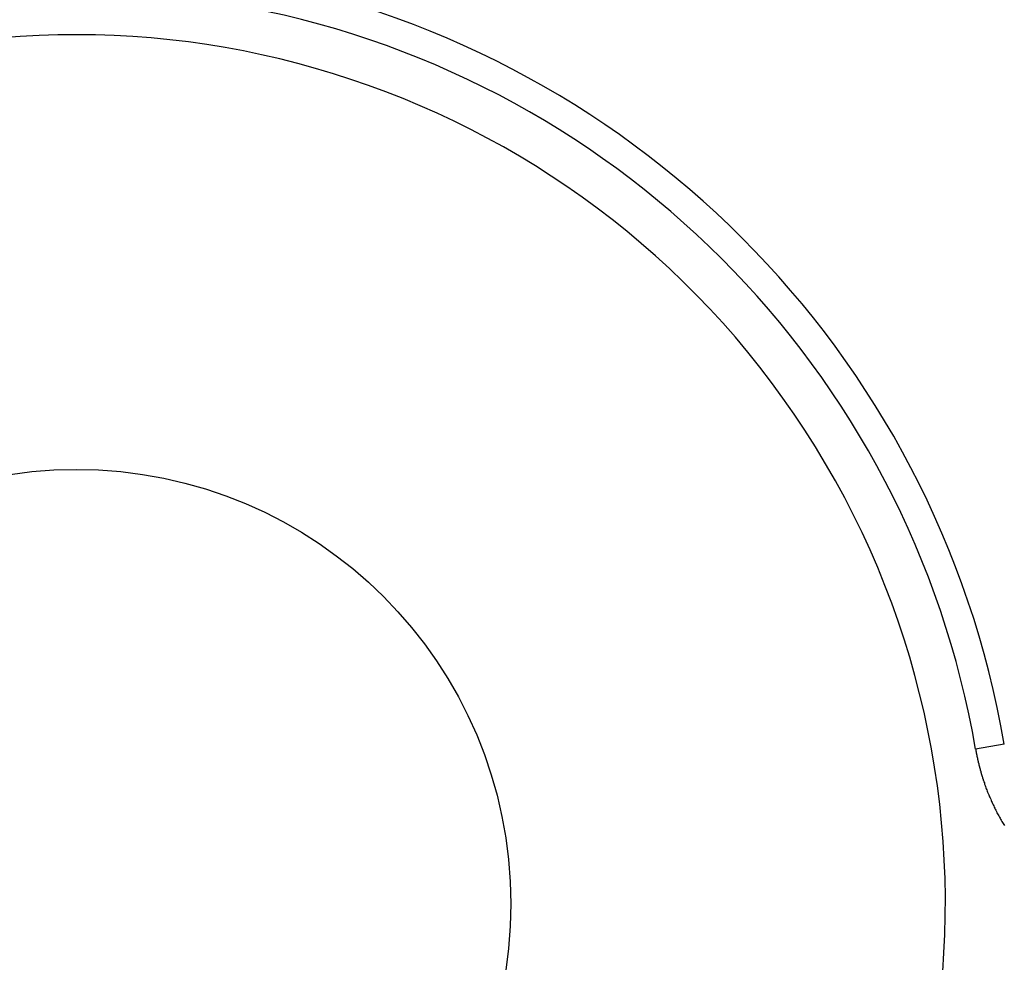
# Model space of a CAD drawing. Units: millimetres. Extents: x 0 to 2079, y 0 to 2940.
# Drawn here: x 1669 to 1672, y 1786 to 1788 of the extents above; entities that cross this region are included whole.
import ezdxf

# ---------------------------------------------------------------- set-up
doc = ezdxf.new("R2010")
doc.units = ezdxf.units.MM

msp = doc.modelspace()

# ---------------------------------------------------------------- linework, layer by layer
for p, q in [((1671.7385, 1786.4645), (1671.6725, 1786.4531)), ((1671.6727, 1786.4533), (1671.6727, 1786.4523)), ((1671.6727, 1786.4523), (1671.6727, 1786.4518)), ((1671.6727, 1786.4518), (1671.6727, 1786.4513)), ((1671.6727, 1786.4513), (1671.6732, 1786.4508)), ((1671.6732, 1786.4508), (1671.6732, 1786.4503)), ((1671.6732, 1786.4503), (1671.6732, 1786.4498)), ((1671.6732, 1786.4498), (1671.6732, 1786.4488)), ((1671.6732, 1786.4488), (1671.6732, 1786.4483)), ((1671.6732, 1786.4483), (1671.6737, 1786.4478)), ((1671.6737, 1786.4478), (1671.6737, 1786.4473)), ((1671.6737, 1786.4473), (1671.6737, 1786.4468)), ((1671.6737, 1786.4468), (1671.6737, 1786.4463)), ((1671.6737, 1786.4463), (1671.6737, 1786.4453)), ((1671.6737, 1786.4453), (1671.6742, 1786.4448)), ((1671.6742, 1786.4448), (1671.6742, 1786.4443)), ((1671.6742, 1786.4443), (1671.6742, 1786.4438)), ((1671.6742, 1786.4438), (1671.6742, 1786.4433)), ((1671.6742, 1786.4433), (1671.6747, 1786.4428)), ((1671.6747, 1786.4428), (1671.6747, 1786.4423)), ((1671.6747, 1786.4423), (1671.6747, 1786.4413)), ((1671.6747, 1786.4413), (1671.6747, 1786.4408)), ((1671.6747, 1786.4408), (1671.6747, 1786.4403)), ((1671.6747, 1786.4403), (1671.6752, 1786.4398)), ((1671.6752, 1786.4398), (1671.6752, 1786.4393)), ((1671.6752, 1786.4393), (1671.6752, 1786.4388)), ((1671.6752, 1786.4388), (1671.6752, 1786.4378)), ((1671.6752, 1786.4378), (1671.6757, 1786.4373)), ((1671.6757, 1786.4373), (1671.6757, 1786.4368)), ((1671.6757, 1786.4368), (1671.6757, 1786.4363)), ((1671.6757, 1786.4363), (1671.6757, 1786.4358)), ((1671.6757, 1786.4358), (1671.6762, 1786.4353)), ((1671.6762, 1786.4353), (1671.6762, 1786.4348)), ((1671.6762, 1786.4348), (1671.6762, 1786.4338)), ((1671.6762, 1786.4338), (1671.6762, 1786.4333)), ((1671.6762, 1786.4333), (1671.6767, 1786.4328)), ((1671.6767, 1786.4328), (1671.6767, 1786.4323)), ((1671.6767, 1786.4323), (1671.6767, 1786.4318)), ((1671.6767, 1786.4318), (1671.6767, 1786.4313)), ((1671.6767, 1786.4313), (1671.6772, 1786.4303)), ((1671.6772, 1786.4303), (1671.6772, 1786.4298)), ((1671.6772, 1786.4298), (1671.6772, 1786.4293)), ((1671.6772, 1786.4293), (1671.6772, 1786.4288)), ((1671.6772, 1786.4288), (1671.6777, 1786.4283)), ((1671.6777, 1786.4283), (1671.6777, 1786.4278)), ((1671.6777, 1786.4278), (1671.6777, 1786.4273)), ((1671.6777, 1786.4273), (1671.6777, 1786.4263)), ((1671.6777, 1786.4263), (1671.6782, 1786.4258)), ((1671.6782, 1786.4258), (1671.6782, 1786.4253)), ((1671.6782, 1786.4253), (1671.6782, 1786.4248)), ((1671.6782, 1786.4248), (1671.6782, 1786.4243)), ((1671.6782, 1786.4243), (1671.6787, 1786.4238)), ((1671.6787, 1786.4238), (1671.6787, 1786.4233)), ((1671.6787, 1786.4233), (1671.6787, 1786.4223)), ((1671.6787, 1786.4223), (1671.6787, 1786.4218)), ((1671.6787, 1786.4218), (1671.6792, 1786.4213)), ((1671.6792, 1786.4213), (1671.6792, 1786.4208)), ((1671.6792, 1786.4208), (1671.6792, 1786.4203)), ((1671.6792, 1786.4203), (1671.6797, 1786.4198)), ((1671.6797, 1786.4198), (1671.6797, 1786.4193)), ((1671.6797, 1786.4193), (1671.6797, 1786.4183)), ((1671.6797, 1786.4183), (1671.6797, 1786.4178)), ((1671.6797, 1786.4178), (1671.6802, 1786.4173)), ((1671.6802, 1786.4173), (1671.6802, 1786.4168)), ((1671.6802, 1786.4168), (1671.6802, 1786.4163)), ((1671.6802, 1786.4163), (1671.6807, 1786.4158)), ((1671.6807, 1786.4158), (1671.6807, 1786.4153)), ((1671.6807, 1786.4153), (1671.6807, 1786.4143)), ((1671.6807, 1786.4143), (1671.6807, 1786.4138)), ((1671.6807, 1786.4138), (1671.6812, 1786.4133)), ((1671.6812, 1786.4133), (1671.6812, 1786.4128)), ((1671.6812, 1786.4128), (1671.6812, 1786.4123)), ((1671.6812, 1786.4123), (1671.6817, 1786.4118)), ((1671.6817, 1786.4118), (1671.6817, 1786.4113)), ((1671.6817, 1786.4113), (1671.6817, 1786.4103)), ((1671.6817, 1786.4103), (1671.6822, 1786.4098)), ((1671.6822, 1786.4098), (1671.6822, 1786.4093)), ((1671.6822, 1786.4093), (1671.6822, 1786.4088)), ((1671.6822, 1786.4088), (1671.6822, 1786.4083)), ((1671.6822, 1786.4083), (1671.6827, 1786.4078)), ((1671.6827, 1786.4078), (1671.6827, 1786.4073)), ((1671.6827, 1786.4073), (1671.6827, 1786.4063)), ((1671.6827, 1786.4063), (1671.6832, 1786.4058)), ((1671.6832, 1786.4058), (1671.6832, 1786.4053)), ((1671.6832, 1786.4053), (1671.6832, 1786.4048)), ((1671.6832, 1786.4048), (1671.6837, 1786.4043)), ((1671.6837, 1786.4043), (1671.6837, 1786.4038)), ((1671.6837, 1786.4038), (1671.6837, 1786.4033)), ((1671.6837, 1786.4033), (1671.6842, 1786.4028)), ((1671.6842, 1786.4028), (1671.6842, 1786.4018)), ((1671.6842, 1786.4018), (1671.6842, 1786.4013)), ((1671.6842, 1786.4013), (1671.6842, 1786.4008)), ((1671.6842, 1786.4008), (1671.6847, 1786.4003)), ((1671.6847, 1786.4003), (1671.6847, 1786.3998)), ((1671.6847, 1786.3998), (1671.6847, 1786.3993)), ((1671.6847, 1786.3993), (1671.6852, 1786.3988)), ((1671.6852, 1786.3988), (1671.6852, 1786.3978)), ((1671.6852, 1786.3978), (1671.6852, 1786.3973)), ((1671.6852, 1786.3973), (1671.6857, 1786.3968)), ((1671.6857, 1786.3968), (1671.6857, 1786.3963)), ((1671.6857, 1786.3963), (1671.6857, 1786.3958)), ((1671.6857, 1786.3958), (1671.6862, 1786.3953)), ((1671.6862, 1786.3953), (1671.6862, 1786.3948)), ((1671.6862, 1786.3948), (1671.6862, 1786.3943)), ((1671.6862, 1786.3943), (1671.6867, 1786.3933)), ((1671.6867, 1786.3933), (1671.6867, 1786.3928)), ((1671.6867, 1786.3928), (1671.6867, 1786.3923)), ((1671.6867, 1786.3923), (1671.6872, 1786.3918)), ((1671.6872, 1786.3918), (1671.6872, 1786.3913)), ((1671.6872, 1786.3913), (1671.6877, 1786.3908)), ((1671.6877, 1786.3908), (1671.6877, 1786.3903)), ((1671.6877, 1786.3903), (1671.6877, 1786.3898)), ((1671.6877, 1786.3898), (1671.6882, 1786.3888)), ((1671.6882, 1786.3888), (1671.6882, 1786.3883)), ((1671.6882, 1786.3883), (1671.6882, 1786.3878)), ((1671.6882, 1786.3878), (1671.6887, 1786.3873)), ((1671.6887, 1786.3873), (1671.6887, 1786.3868)), ((1671.6887, 1786.3868), (1671.6887, 1786.3863)), ((1671.6887, 1786.3863), (1671.6892, 1786.3858)), ((1671.6892, 1786.3858), (1671.6892, 1786.3853)), ((1671.6892, 1786.3853), (1671.6892, 1786.3843)), ((1671.6892, 1786.3843), (1671.6897, 1786.3838)), ((1671.6897, 1786.3838), (1671.6897, 1786.3833)), ((1671.6897, 1786.3833), (1671.6897, 1786.3828)), ((1671.6897, 1786.3828), (1671.6902, 1786.3823)), ((1671.6902, 1786.3823), (1671.6902, 1786.3818)), ((1671.6902, 1786.3818), (1671.6907, 1786.3813)), ((1671.6907, 1786.3813), (1671.6907, 1786.3808)), ((1671.6907, 1786.3808), (1671.6917, 1786.3778)), ((1671.6917, 1786.3778), (1671.6927, 1786.3753)), ((1671.6927, 1786.3753), (1671.6932, 1786.3723)), ((1671.6932, 1786.3723), (1671.6942, 1786.3698)), ((1671.6942, 1786.3698), (1671.6952, 1786.3673)), ((1671.6952, 1786.3673), (1671.6962, 1786.3643)), ((1671.6962, 1786.3643), (1671.6972, 1786.3618)), ((1671.6972, 1786.3618), (1671.6982, 1786.3593)), ((1671.6982, 1786.3593), (1671.6992, 1786.3563)), ((1671.6992, 1786.3563), (1671.7002, 1786.3538)), ((1671.7002, 1786.3538), (1671.7017, 1786.3513)), ((1671.7017, 1786.3513), (1671.7027, 1786.3483)), ((1671.7027, 1786.3483), (1671.7037, 1786.3458)), ((1671.7037, 1786.3458), (1671.7047, 1786.3433)), ((1671.7047, 1786.3433), (1671.7057, 1786.3408)), ((1671.7057, 1786.3408), (1671.7072, 1786.3378)), ((1671.7072, 1786.3378), (1671.7082, 1786.3353)), ((1671.7082, 1786.3353), (1671.7092, 1786.3328)), ((1671.7092, 1786.3328), (1671.7107, 1786.3303)), ((1671.7107, 1786.3303), (1671.7117, 1786.3278)), ((1671.7117, 1786.3278), (1671.7127, 1786.3248)), ((1671.7127, 1786.3248), (1671.7142, 1786.3223)), ((1671.7142, 1786.3223), (1671.7152, 1786.3198)), ((1671.7152, 1786.3198), (1671.7167, 1786.3173)), ((1671.7167, 1786.3173), (1671.7177, 1786.3148)), ((1671.7177, 1786.3148), (1671.7192, 1786.3123)), ((1671.7192, 1786.3123), (1671.7207, 1786.3098)), ((1671.7207, 1786.3098), (1671.7217, 1786.3068)), ((1671.7217, 1786.3068), (1671.7232, 1786.3043)), ((1671.7232, 1786.3043), (1671.7247, 1786.3018)), ((1671.7247, 1786.3018), (1671.7257, 1786.2993)), ((1671.7257, 1786.2993), (1671.7272, 1786.2968)), ((1671.7272, 1786.2968), (1671.7287, 1786.2943)), ((1671.7287, 1786.2943), (1671.7302, 1786.2918)), ((1671.7302, 1786.2918), (1671.7312, 1786.2893)), ((1671.7312, 1786.2893), (1671.7327, 1786.2868)), ((1671.7327, 1786.2868), (1671.7342, 1786.2843)), ((1671.7342, 1786.2843), (1671.7357, 1786.2818)), ((1671.7357, 1786.2818), (1671.7372, 1786.2798)), ((1671.7372, 1786.2798), (1671.7387, 1786.2773))]:
    msp.add_line(p, q)
for radius in [3.25, 1]:
    msp.add_circle((1669.6029, 1786.0969), radius)
for radius, start, end in [(11.7, 104.20096, 75.77831), (11.6233, 102.90414, 77.14296), (10.5582, 120, 60), (9.75, 114.22385, 65.77615), (7.9, 140.13526, 79.47615), (7.4, 99.14878, 80.85122), (3.75, 21.7376, 158.2624), (2.167, 9.7656, 80.2344), (2.1, 9.7654, 80.2346), (2, 232.3301, 111.4218)]:
    msp.add_arc((1669.6029, 1786.0969), radius, start, end)

doc.saveas('drawing.dxf')
